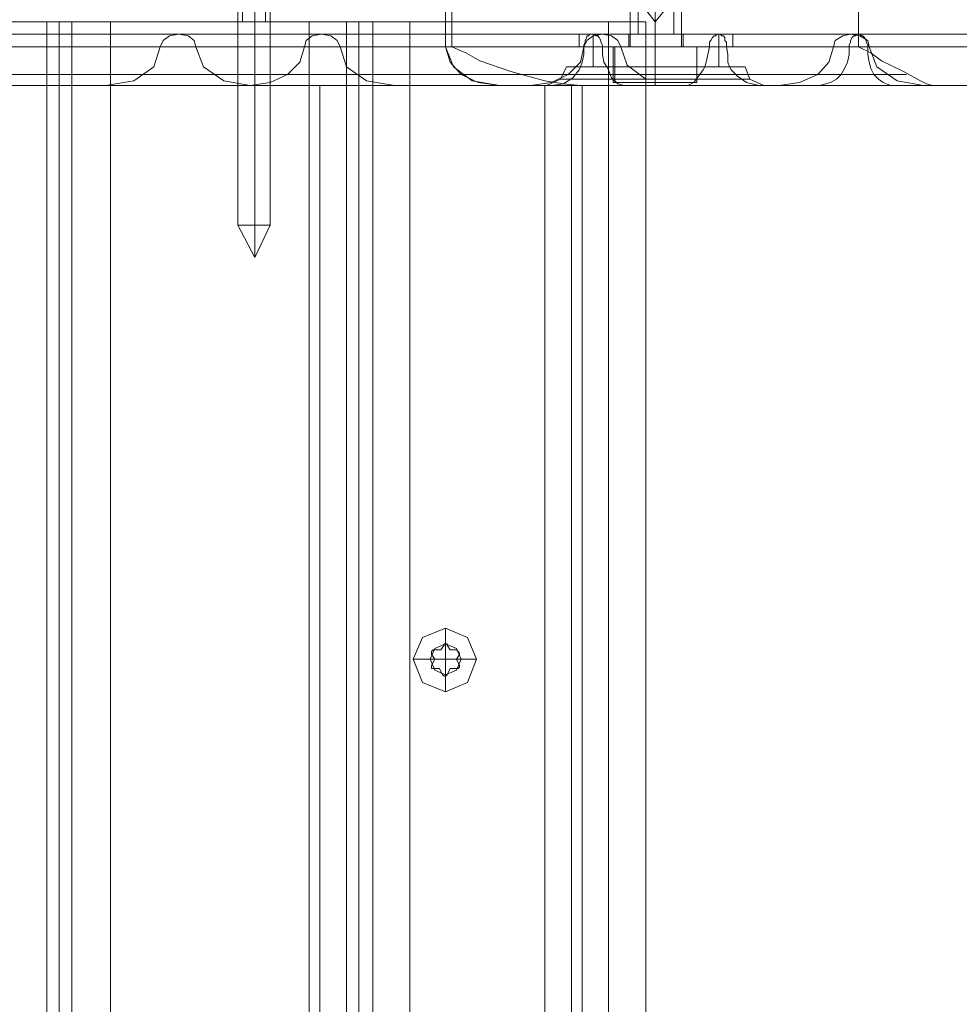
# Model space of a CAD drawing. Units: millimetres. Extents: x -2573 to 3470, y -1542 to 2436.
# Drawn here: x 1714 to 1861, y 665 to 819 of the extents above; entities that cross this region are included whole.
import ezdxf

# ---------------------------------------------------------------- set-up
doc = ezdxf.new("R2010")
doc.units = ezdxf.units.MM

# ---------------------------------------------------------------- blocks, each defined once
blk = doc.blocks.new('WMF0')
at = {"color": 253, "lineweight": 0}
for points in [[(5552.98, -1727.65), (5552.98, -1644.04)], [(5557.05, -1727.65), (5557.05, -1644.04)], [(5557.05, -1727.65), (5557.05, -1644.04)], [(5561.37, -1727.65), (5561.37, -1644.04)], [(5488.69, -1756.88), (5488.69, -1691.56)], [(5491.48, -1756.88), (5491.48, -1691.56)], [(5491.48, -1756.88), (5491.48, -1691.56)], [(5494.02, -1756.88), (5494.02, -1691.56)], [(5557.05, -1723.59), (5552.98, -1718.25)], [(5557.05, -1723.59), (5557.05, -1718.25)], [(5557.05, -1723.59), (5561.37, -1718.25)], [(5557.05, -1723.59), (5557.05, -1718.25)], [(5569.76, -1725.62), (5567.98, -1725.62), (5563.4, -1725.62), (5557.05, -1725.62), (5550.95, -1725.62), (5546.38, -1725.62), (5544.6, -1725.62)], [(5544.6, -1725.62), (5544.6, -1727.65)], [(5546.38, -1725.62), (5550.95, -1725.62), (5557.05, -1725.62), (5563.4, -1725.62), (5567.98, -1725.62), (5569.76, -1725.62)], [(5561.62, -1725.62), (5560.35, -1725.62), (5557.05, -1725.62), (5554, -1725.62), (5552.73, -1725.62)], [(5552.73, -1725.62), (5552.73, -1727.65)], [(5554, -1725.62), (5557.05, -1725.62), (5560.35, -1725.62), (5561.62, -1725.62)], [(5557.05, -1725.62), (5557.05, -1727.65)], [(5557.05, -1725.62), (5557.05, -1727.65)], [(5557.05, -1725.62), (5557.05, -1727.65)], [(5557.05, -1725.62), (5557.05, -1727.65)], [(5561.62, -1725.62), (5561.62, -1727.65)], [(5569.76, -1725.62), (5569.76, -1727.65)], [(5569.76, -1727.65), (5567.98, -1727.65), (5563.4, -1727.65), (5557.05, -1727.65), (5550.95, -1727.65), (5546.38, -1727.65), (5544.6, -1727.65)], [(5546.38, -1727.65), (5550.95, -1727.65), (5557.05, -1727.65), (5563.4, -1727.65), (5567.98, -1727.65), (5569.76, -1727.65)], [(5557.05, -1727.65), (5550.19, -1727.65)], [(5550.19, -1727.65), (5550.44, -1727.65)], [(5550.19, -1733.5), (5550.19, -1727.65)], [(5550.44, -1727.65), (5557.05, -1727.65)], [(5550.44, -1733.5), (5550.44, -1727.65)], [(5561.62, -1727.65), (5560.35, -1727.65), (5557.05, -1727.65), (5554, -1727.65), (5552.73, -1727.65)], [(5554, -1727.65), (5557.05, -1727.65), (5560.35, -1727.65), (5561.62, -1727.65)], [(5557.05, -1733.5), (5557.05, -1727.65)], [(5557.05, -1727.65), (5563.91, -1727.65)], [(5557.05, -1733.5), (5557.05, -1727.65)], [(5563.91, -1727.65), (5557.05, -1727.65)], [(5563.91, -1733.5), (5563.91, -1727.65)], [(5563.91, -1733.5), (5563.91, -1727.65)], [(5488.69, -1756.88), (5489.45, -1756.88), (5491.48, -1756.88), (5493.26, -1756.88), (5494.02, -1756.88)], [(5493.26, -1756.88), (5491.48, -1756.88), (5489.45, -1756.88), (5488.69, -1756.88)], [(5491.48, -1762.21), (5488.69, -1756.88)], [(5491.48, -1762.21), (5491.48, -1756.88)], [(5491.48, -1762.21), (5494.02, -1756.88)], [(5491.48, -1762.21), (5491.48, -1756.88)], [(5522.74, -1825.5), (5522.74, -1822.95)], [(5520.45, -1827.27), (5520.45, -1827.02), (5520.45, -1826.77), (5520.71, -1826.51)], [(5520.71, -1826.51), (5520.45, -1826.77), (5520.45, -1827.02), (5520.45, -1827.27)], [(5522.49, -1825.75), (5521.98, -1826.51), (5520.71, -1826.51)], [(5520.71, -1826.51), (5521.98, -1826.51)], [(5521.98, -1826.51), (5522.49, -1825.75)], [(5522.49, -1825.75), (5522.49, -1825.5), (5523, -1825.5), (5523, -1825.75)], [(5523, -1825.75), (5523, -1825.5), (5522.49, -1825.5), (5522.49, -1825.75)], [(5522.74, -1828.04), (5522.74, -1825.5)], [(5523, -1825.75), (5523.5, -1826.51)], [(5524.52, -1826.51), (5523.5, -1826.51), (5523, -1825.75)], [(5523.5, -1826.51), (5524.52, -1826.51)], [(5524.52, -1826.51), (5524.77, -1826.77), (5525.03, -1827.02), (5525.03, -1827.27)], [(5525.03, -1827.27), (5525.03, -1827.02), (5524.77, -1826.77), (5524.52, -1826.51)], [(5520.2, -1828.04), (5517.4, -1828.04)], [(5522.74, -1828.04), (5520.2, -1828.04)], [(5520.96, -1828.04), (5520.45, -1827.27)], [(5520.45, -1827.27), (5520.96, -1828.04), (5520.45, -1829.05)], [(5520.45, -1829.05), (5520.96, -1828.04)], [(5522.74, -1828.04), (5525.28, -1828.04)], [(5522.74, -1828.04), (5522.74, -1830.58)], [(5525.03, -1827.27), (5524.52, -1828.04)], [(5525.03, -1829.05), (5524.52, -1828.04), (5525.03, -1827.27)], [(5524.52, -1828.04), (5525.03, -1829.05)], [(5525.28, -1828.04), (5527.82, -1828.04)], [(5520.96, -1829.56), (5520.45, -1829.56), (5520.45, -1829.31), (5520.45, -1829.05)], [(5520.45, -1829.05), (5520.45, -1829.31), (5520.45, -1829.56), (5520.96, -1829.56)], [(5521.72, -1829.56), (5520.96, -1829.56)], [(5520.96, -1829.56), (5521.72, -1829.56), (5522.23, -1830.58)], [(5522.23, -1830.58), (5521.72, -1829.56)], [(5523.5, -1829.56), (5523, -1830.58)], [(5523, -1830.58), (5523.5, -1829.56), (5524.52, -1829.56)], [(5524.52, -1829.56), (5523.5, -1829.56)], [(5525.03, -1829.05), (5525.03, -1829.31), (5524.77, -1829.56), (5524.52, -1829.56)], [(5524.52, -1829.56), (5524.77, -1829.56), (5525.03, -1829.31), (5525.03, -1829.05)], [(5523, -1830.58), (5522.74, -1830.83), (5522.49, -1830.83), (5522.23, -1830.58)], [(5522.23, -1830.58), (5522.49, -1830.83), (5522.74, -1830.83), (5523, -1830.58)], [(5522.74, -1830.58), (5522.74, -1833.37)]]:
    blk.add_lwpolyline(points, dxfattribs=at)
at = {"color": 30, "lineweight": 0}
for points in [[(5554.25, -1725.62), (5554.25, -1690.55)], [(5560.1, -1725.62), (5560.1, -1690.55)], [(5489.45, -1723.59), (5489.45, -1691.56)], [(5489.45, -1723.59), (5489.45, -1691.56)], [(5493.26, -1723.59), (5493.26, -1691.56)], [(5523.76, -1727.65), (4562.34, -1727.65), (4562.34, -1695.38)], [(5522.74, -1727.65), (5522.74, -1695.38)], [(5523.76, -1695.38), (5523.76, -1727.65)], [(5523.76, -1727.65), (5523.76, -1695.38)], [(5590.34, -1727.65), (5590.34, -1695.38)], [(5590.34, -1727.65), (5590.34, -1695.38)], [(5554.25, -1725.62), (5554.25, -1697.41)], [(5560.1, -1725.62), (5560.1, -1697.41)], [(5590.34, -1725.62), (5590.34, -1697.41)], [(5522.74, -1727.65), (5412.44, -1727.65), (5412.44, -1723.59), (5366.44, -1723.59), (5366.44, -1727.65), (5255.89, -1727.65), (5255.89, -1723.59), (5209.89, -1723.59), (5209.89, -1727.65), (5099.34, -1727.65), (5099.34, -1723.59), (5053.34, -1723.59), (5053.34, -1727.65), (4942.79, -1727.65), (4942.79, -1723.59), (4896.79, -1723.59), (4896.79, -1727.65), (4786.24, -1727.65), (4786.24, -1723.59), (4740.24, -1723.59), (4740.24, -1727.65), (4629.69, -1727.65), (4629.69, -1723.59)], [(5555.53, -1723.59), (5366.44, -1723.59)], [(5412.44, -1723.59), (5555.53, -1723.59)], [(5457.43, -1723.59), (5455.65, -1723.59), (5451.07, -1723.59)], [(5451.07, -1723.59), (5455.65, -1723.59), (5457.43, -1723.59)], [(5461.49, -1723.59), (5460.98, -1723.59), (5459.46, -1723.59), (5457.94, -1723.59), (5457.43, -1723.59)], [(5457.43, -2501.51), (5457.43, -1723.59)], [(5457.43, -1723.59), (5457.94, -1723.59), (5459.46, -1723.59), (5460.98, -1723.59), (5461.49, -1723.59)], [(5457.43, -2501.51), (5457.43, -1723.59)], [(5457.43, -2501.51), (5457.43, -1723.59)], [(5457.43, -2501.51), (5457.43, -1723.59)], [(5457.43, -2501.51), (5457.43, -1723.59)], [(5457.43, -2501.51), (5457.43, -1723.59)], [(5459.46, -2501.51), (5459.46, -1723.59)], [(5459.46, -2501.51), (5459.46, -1723.59)], [(5461.49, -1723.59), (5463.53, -1723.59), (5467.85, -1723.59)], [(5461.49, -2501.51), (5461.49, -1723.59)], [(5467.85, -1723.59), (5463.53, -1723.59), (5461.49, -1723.59)], [(5461.49, -2501.51), (5461.49, -1723.59)], [(5461.49, -2501.51), (5461.49, -1723.59)], [(5461.49, -2501.51), (5461.49, -1723.59)], [(5461.49, -2501.51), (5461.49, -1723.59)], [(5461.49, -2501.51), (5461.49, -1723.59)], [(5467.85, -1723.59), (5500.38, -1723.59)], [(5467.85, -2501.51), (5467.85, -1723.59)], [(5500.38, -1723.59), (5467.85, -1723.59)], [(5467.85, -2501.51), (5500.38, -2501.51), (5500.38, -1723.59)], [(5467.85, -2501.51), (5467.85, -1723.59)], [(5467.85, -2501.51), (5467.85, -1723.59)], [(5467.85, -2501.51), (5467.85, -1723.59)], [(5488.69, -1723.59), (5489.45, -1723.59), (5491.48, -1723.59), (5493.26, -1723.59), (5494.02, -1723.59)], [(5493.26, -1723.59), (5491.48, -1723.59), (5489.45, -1723.59), (5488.69, -1723.59)], [(5500.38, -1723.59), (5504.7, -1723.59), (5506.48, -1723.59)], [(5500.38, -2501.51), (5500.38, -1723.59)], [(5506.48, -1723.59), (5504.7, -1723.59), (5500.38, -1723.59)], [(5500.38, -2501.51), (5500.38, -1723.59)], [(5500.38, -2501.51), (5500.38, -1723.59)], [(5506.48, -1723.59), (5507.24, -1723.59), (5508.51, -1723.59), (5510.03, -1723.59), (5510.8, -1723.59)], [(5506.48, -2501.51), (5506.48, -1723.59)], [(5510.8, -1723.59), (5510.03, -1723.59), (5508.51, -1723.59), (5507.24, -1723.59), (5506.48, -1723.59)], [(5506.48, -2501.51), (5506.48, -1723.59)], [(5506.48, -2501.51), (5506.48, -1723.59)], [(5506.48, -2501.51), (5506.48, -1723.59)], [(5506.48, -2501.51), (5506.48, -1723.59)], [(5506.48, -2501.51), (5506.48, -1723.59)], [(5508.51, -2501.51), (5508.51, -1723.59)], [(5508.51, -2501.51), (5508.51, -1723.59)], [(5510.8, -1723.59), (5512.58, -1723.59), (5516.9, -1723.59)], [(5510.8, -2501.51), (5510.8, -1723.59)], [(5516.9, -1723.59), (5512.58, -1723.59), (5510.8, -1723.59)], [(5510.8, -2501.51), (5510.8, -1723.59)], [(5510.8, -2501.51), (5510.8, -1723.59)], [(5510.8, -2501.51), (5510.8, -1723.59)], [(5510.8, -2501.51), (5510.8, -1723.59)], [(5510.8, -2501.51), (5510.8, -1723.59)], [(5516.9, -1723.59), (5549.43, -1723.59)], [(5549.43, -2501.51), (5516.9, -2501.51), (5516.9, -1723.59)], [(5549.43, -1723.59), (5516.9, -1723.59)], [(5516.9, -2501.51), (5516.9, -1723.59)], [(5516.9, -2501.51), (5516.9, -1723.59)], [(5516.9, -2501.51), (5516.9, -1723.59)], [(5549.43, -1723.59), (5553.75, -1723.59), (5555.53, -1723.59)], [(5549.43, -2501.51), (5549.43, -1723.59)], [(5555.53, -1723.59), (5553.75, -1723.59), (5549.43, -1723.59)], [(5549.43, -2501.51), (5549.43, -1723.59)], [(5549.43, -2501.51), (5549.43, -1723.59)], [(5549.43, -2501.51), (5549.43, -1723.59)], [(5555.53, -2501.51), (5555.53, -1723.59)], [(5555.53, -2501.51), (5555.53, -1723.59)], [(5555.53, -2501.51), (5555.53, -1723.59)], [(5555.53, -2501.51), (5555.53, -1723.59)], [(5555.53, -1734), (5555.53, -1723.59)], [(5555.53, -1732.99), (5555.53, -1723.59)], [(5546.88, -1725.62), (4605.8, -1725.62)], [(5502.41, -1725.62), (5391.86, -1725.62)], [(5481.82, -1727.65), (5481.57, -1726.63), (5480.55, -1725.87), (5479.03, -1725.62), (5477.5, -1725.87), (5476.49, -1726.63), (5475.98, -1727.65)], [(5589.07, -1725.62), (5479.03, -1725.62)], [(5499.61, -1727.65), (5499.87, -1726.63), (5500.88, -1725.87), (5502.41, -1725.62), (5503.93, -1725.87), (5504.95, -1726.63), (5505.46, -1727.65)], [(5567.47, -1725.62), (5560.86, -1725.62), (5553.24, -1725.62), (5546.88, -1725.62), (5543.07, -1725.62)], [(5543.07, -1725.62), (5546.88, -1725.62)], [(5551.46, -1727.65), (5550.95, -1726.63), (5549.93, -1725.87), (5548.41, -1725.62), (5546.88, -1725.87), (5545.87, -1726.63), (5545.36, -1727.65)], [(5545.36, -1727.65), (5545.36, -1727.4), (5545.61, -1726.89), (5545.61, -1726.63), (5545.87, -1726.13), (5545.87, -1725.87), (5546.12, -1725.87), (5546.38, -1725.62), (5546.88, -1725.62)], [(5546.88, -1725.62), (5553.24, -1725.62), (5560.86, -1725.62), (5567.47, -1725.62), (5571.28, -1725.62)], [(5546.88, -1725.62), (5547.14, -1725.62), (5547.39, -1725.87), (5547.65, -1725.87), (5547.9, -1726.13), (5548.16, -1726.63), (5548.16, -1726.89), (5548.41, -1727.4), (5548.41, -1727.65)], [(5546.88, -1730.96), (5546.88, -1725.62)], [(5658.71, -1725.62), (5548.41, -1725.62)], [(5561.37, -1725.62), (5560.1, -1725.62), (5557.05, -1725.62), (5554.25, -1725.62), (5552.98, -1725.62)], [(5554.25, -1725.62), (5557.05, -1725.62), (5560.1, -1725.62), (5561.37, -1725.62)], [(5567.47, -1725.62), (5567.22, -1725.62), (5566.96, -1725.87), (5566.71, -1725.87), (5566.45, -1726.13), (5566.2, -1726.63), (5565.95, -1726.89), (5565.95, -1727.4), (5565.95, -1727.65)], [(5571.28, -1725.62), (5567.47, -1725.62)], [(5568.74, -1727.65), (5568.74, -1727.4), (5568.74, -1726.89), (5568.49, -1726.63), (5568.49, -1726.13), (5568.23, -1725.87), (5567.98, -1725.87), (5567.72, -1725.62), (5567.47, -1725.62)], [(5567.47, -1730.96), (5567.47, -1725.62)], [(5590.34, -1725.62), (5567.47, -1725.62)], [(5592.12, -1727.65), (5591.87, -1726.63), (5590.6, -1725.87), (5589.07, -1725.62), (5587.8, -1725.87), (5586.53, -1726.63), (5586.28, -1727.65)], [(5588.82, -1727.65), (5588.82, -1727.4), (5589.07, -1726.89), (5589.07, -1726.63), (5589.33, -1726.13), (5589.58, -1725.87), (5589.83, -1725.87), (5590.09, -1725.62), (5590.34, -1725.62)], [(5590.34, -1725.62), (5590.6, -1725.62), (5590.85, -1725.87), (5591.1, -1725.87), (5591.36, -1726.13), (5591.61, -1726.63), (5591.61, -1726.89), (5591.87, -1727.4), (5591.87, -1727.65)], [(5545.36, -1727.65), (4604.27, -1727.65)], [(5545.36, -1727.65), (4604.27, -1727.65)], [(5548.41, -1727.65), (4607.07, -1727.65)], [(5548.41, -1727.65), (4607.07, -1727.65)], [(5590.34, -1727.65), (4628.67, -1727.65)], [(5725.04, -1727.65), (4661.71, -1727.65)], [(5725.04, -1727.65), (4661.71, -1727.65)], [(5499.61, -1727.65), (5388.81, -1727.65)], [(5499.61, -1727.65), (5388.81, -1727.65)], [(5499.61, -1727.65), (5388.81, -1727.65)], [(5505.46, -1727.65), (5394.91, -1727.65)], [(5505.46, -1727.65), (5394.91, -1727.65)], [(5505.46, -1727.65), (5394.91, -1727.65)], [(5522.74, -1727.65), (5412.44, -1727.65)], [(5475.98, -1727.65), (5474.96, -1730.96), (5471.66, -1733.24), (5467.08, -1734)], [(5586.28, -1727.65), (5475.98, -1727.65)], [(5586.28, -1727.65), (5475.98, -1727.65)], [(5586.28, -1727.65), (5475.98, -1727.65)], [(5592.12, -1727.65), (5481.82, -1727.65)], [(5490.72, -1734), (5486.4, -1733.24), (5483.09, -1730.96), (5481.82, -1727.65)], [(5592.12, -1727.65), (5481.82, -1727.65)], [(5592.12, -1727.65), (5481.82, -1727.65)], [(5490.72, -1734), (5494.02, -1733.5), (5496.82, -1732.23), (5498.85, -1730.19), (5499.61, -1727.65)], [(5505.46, -1727.65), (5506.48, -1730.96), (5509.78, -1733.24), (5514.35, -1734)], [(5531.64, -1734), (5527.06, -1733.24), (5524.01, -1730.96), (5522.74, -1727.65)], [(5523.76, -1727.65), (5526.04, -1728.67), (5528.33, -1729.94), (5533.41, -1731.72), (5539.01, -1733.24), (5542.06, -1733.75), (5544.85, -1734)], [(5545.36, -1727.65), (5544.85, -1730.19), (5542.82, -1732.23), (5540.02, -1733.5), (5536.72, -1734)], [(5544.85, -1730.96), (5545.11, -1730.19), (5545.36, -1728.92), (5545.36, -1727.65)], [(5655.66, -1727.65), (5545.36, -1727.65)], [(5655.66, -1727.65), (5545.36, -1727.65)], [(5655.66, -1727.65), (5545.36, -1727.65)], [(5548.41, -1727.65), (5548.41, -1728.92), (5548.66, -1730.19), (5549.17, -1730.96)], [(5661.5, -1727.65), (5551.46, -1727.65)], [(5555.53, -1732.99), (5552.48, -1730.7), (5551.46, -1727.65)], [(5661.5, -1727.65), (5551.46, -1727.65)], [(5661.5, -1727.65), (5551.46, -1727.65)], [(5565.95, -1727.65), (5565.69, -1728.92), (5565.44, -1730.19), (5565.18, -1730.96)], [(5588.82, -1727.65), (5565.95, -1727.65)], [(5588.82, -1727.65), (5565.95, -1727.65)], [(5569.25, -1730.96), (5568.99, -1730.19), (5568.99, -1728.92), (5568.74, -1727.65)], [(5591.87, -1727.65), (5568.74, -1727.65)], [(5591.87, -1727.65), (5568.74, -1727.65)], [(5586.28, -1727.65), (5585.51, -1730.19), (5583.73, -1732.23), (5580.69, -1733.5), (5577.38, -1734)], [(5583.99, -1734), (5585.01, -1733.75), (5585.77, -1733.5), (5586.78, -1732.99), (5587.55, -1732.23), (5588.06, -1731.21), (5588.56, -1730.19), (5588.82, -1728.92), (5588.82, -1727.65)], [(5602.54, -1734), (5601.52, -1733.75), (5600.51, -1733.24), (5597.71, -1731.72), (5594.15, -1729.94), (5592.38, -1728.67), (5590.34, -1727.65)], [(5591.87, -1727.65), (5591.87, -1728.92), (5592.12, -1730.19), (5592.38, -1731.21), (5592.88, -1732.23), (5593.65, -1732.99), (5594.41, -1733.5), (5594.92, -1733.75), (5595.68, -1734)], [(5601.02, -1734), (5596.7, -1733.24), (5593.39, -1730.96), (5592.12, -1727.65)], [(5542.56, -1730.96), (5541.55, -1732.99), (5539.26, -1734)], [(5544.85, -1730.96), (5544.6, -1731.46), (5543.58, -1732.73), (5542.06, -1733.75), (5540.02, -1734)], [(5565.18, -1730.96), (5557.56, -1730.96), (5549.93, -1730.96), (5544.34, -1730.96), (5542.56, -1730.96), (5544.85, -1730.96)], [(5549.17, -1730.96), (5556.54, -1730.96), (5564.17, -1730.96), (5569.76, -1730.96), (5571.79, -1730.96), (5569.25, -1730.96)], [(5551.97, -1734), (5550.95, -1733.75), (5549.93, -1732.73), (5549.43, -1731.46), (5549.17, -1730.96)], [(5557.05, -1730.96), (5557.05, -1732.99), (5557.05, -1734)], [(5557.05, -1730.96), (5557.05, -1732.99), (5557.05, -1734)], [(5562.39, -1734), (5563.4, -1733.5), (5564.17, -1732.48), (5564.93, -1731.46), (5565.18, -1730.96)], [(5569.25, -1730.96), (5569.5, -1731.46), (5570.52, -1732.48), (5572.04, -1733.5), (5574.08, -1734)], [(5571.79, -1730.96), (5572.55, -1732.99), (5574.84, -1734)], [(5534.43, -1732.23), (4554.46, -1732.23)], [(5544.09, -1732.23), (4602.75, -1732.23)], [(5549.68, -1732.23), (4608.34, -1732.23)], [(5598.22, -1732.23), (4618.25, -1732.23)], [(5563.91, -1732.99), (5556.54, -1732.99), (5549.17, -1732.99), (5543.83, -1732.99), (5541.55, -1732.99), (5543.07, -1732.99)], [(5550.44, -1732.99), (5557.81, -1732.99), (5565.18, -1732.99), (5570.52, -1732.99), (5572.55, -1732.99), (5571.03, -1732.99)], [(5555.53, -1734), (5555.53, -1733.75), (5555.53, -1732.99)], [(5587.55, -1732.23), (5564.42, -1732.23)], [(5592.88, -1732.23), (5570.01, -1732.23)], [(5544.85, -1734), (4550.14, -1734)], [(5540.02, -1734), (4600.72, -1734)], [(5602.54, -1734), (4607.83, -1734)], [(5551.97, -1734), (4612.41, -1734)], [(5716.14, -1734), (4636.55, -1734)], [(5716.14, -1734), (4636.55, -1734)], [(5444.97, -1734), (5490.72, -1734), (5379.91, -1734), (5334.17, -1734)], [(5490.72, -1734), (5379.91, -1734)], [(5514.35, -1734), (5398.97, -1734)], [(5514.35, -1734), (5398.97, -1734)], [(5577.38, -1734), (5467.08, -1734), (5421.34, -1734)], [(5531.64, -1734), (5421.34, -1734)], [(5531.64, -1734), (5421.34, -1734)], [(5577.38, -1734), (5467.08, -1734)], [(5601.02, -1734), (5490.72, -1734)], [(5646.76, -1734), (5536.72, -1734), (5490.72, -1734)], [(5601.02, -1734), (5490.72, -1734)], [(5506.48, -1734), (5502.16, -1734), (5500.38, -1734)], [(5500.38, -1734), (5500.38, -2490.84)], [(5500.38, -1734), (5502.16, -1734), (5506.48, -1734)], [(5500.38, -1734), (5500.38, -2490.84)], [(5502.16, -1734), (5502.16, -2490.84)], [(5502.16, -1734), (5502.16, -2490.84)], [(5539.01, -1734), (5506.48, -1734), (5506.48, -2490.84)], [(5506.48, -1734), (5539.01, -1734), (5539.01, -2490.84)], [(5506.48, -1734), (5506.48, -2490.84)], [(5514.35, -1734), (5555.53, -1734)], [(5577.38, -1734), (5531.64, -1734)], [(5646.76, -1734), (5536.72, -1734)], [(5545.11, -1734), (5543.33, -1734), (5539.01, -1734)], [(5539.01, -1734), (5539.01, -2490.84)], [(5539.01, -1734), (5543.33, -1734), (5545.11, -1734)], [(5540.02, -1734), (5539.77, -1734), (5544.6, -1734), (5552.73, -1734), (5562.39, -1734)], [(5562.39, -1734), (5552.73, -1734), (5544.6, -1734), (5539.77, -1734), (5540.02, -1734)], [(5544.85, -1734), (5558.32, -1734), (5571.79, -1734), (5583.99, -1734)], [(5545.11, -1734), (5545.11, -2490.84)], [(5545.11, -1734), (5545.11, -2490.84)], [(5574.08, -1734), (5574.33, -1734), (5569.76, -1734), (5561.37, -1734), (5551.97, -1734)], [(5551.97, -1734), (5561.37, -1734), (5569.76, -1734), (5574.33, -1734), (5574.08, -1734)], [(5670.4, -1734), (5555.53, -1734)], [(5670.4, -1734), (5555.53, -1734)], [(5583.99, -1734), (5562.39, -1734)], [(5595.68, -1734), (5574.08, -1734)], [(5595.68, -1734), (5601.78, -1734), (5604.07, -1734), (5602.54, -1734)], [(5646.76, -1734), (5601.02, -1734)], [(5522.74, -1822.95), (5522.74, -1825.5)], [(5517.4, -1828.04), (5520.2, -1828.04)], [(5527.82, -1828.04), (5525.28, -1828.04)], [(5522.74, -1833.37), (5522.74, -1830.58)]]:
    blk.add_lwpolyline(points, dxfattribs=at)
at = {"color": 51, "lineweight": 0}
for points in [[(5522.74, -1695.38), (5522.74, -1727.65)], [(5950.97, -1695.38), (5950.97, -1727.65), (5522.74, -1727.65)], [(5586.28, -1727.65), (5586.53, -1726.63), (5587.8, -1725.87), (5589.07, -1725.62), (5590.6, -1725.87), (5591.87, -1726.63), (5592.12, -1727.65)], [(5984.26, -1725.62), (5589.07, -1725.62)], [(5522.74, -1727.65), (5523.5, -1730.19), (5525.28, -1732.23), (5528.08, -1733.5), (5531.64, -1734)], [(5950.97, -1727.65), (5522.74, -1727.65)], [(5577.38, -1734), (5580.69, -1733.5), (5583.73, -1732.23), (5585.51, -1730.19), (5586.28, -1727.65)], [(5982.74, -1727.65), (5586.28, -1727.65)], [(5982.74, -1727.65), (5586.28, -1727.65)], [(5592.12, -1727.65), (5593.39, -1730.96), (5596.7, -1733.24), (5601.02, -1734)], [(5985.53, -1727.65), (5592.12, -1727.65)], [(5985.53, -1727.65), (5592.12, -1727.65)], [(5955.29, -1734), (5531.64, -1734)], [(5531.64, -1734), (5577.38, -1734)], [(5955.29, -1734), (5978.16, -1734), (5577.38, -1734)], [(5978.16, -1734), (5577.38, -1734)], [(5601.02, -1734), (5646.76, -1734)], [(5990.11, -1734), (5601.02, -1734)]]:
    blk.add_lwpolyline(points, dxfattribs=at)
at = {"color": 253, "lineweight": 0}
for points in [[(5561.37, -1727.65), (5560.1, -1727.65), (5557.05, -1727.65), (5554.25, -1727.65), (5552.98, -1727.65), (5554.25, -1727.65), (5557.05, -1727.65), (5560.1, -1727.65), (5561.37, -1727.65)], [(5563.91, -1733.5), (5557.05, -1733.5), (5550.19, -1733.5), (5550.44, -1733.5), (5557.05, -1733.5), (5563.91, -1733.5)], [(5517.4, -1828.04), (5518.93, -1824.48), (5522.74, -1822.95), (5526.3, -1824.48), (5527.82, -1828.04), (5526.3, -1831.85), (5522.74, -1833.37), (5518.93, -1831.85), (5517.4, -1828.04)], [(5520.2, -1828.04), (5520.96, -1826.26), (5522.74, -1825.5), (5524.52, -1826.26), (5525.28, -1828.04), (5524.52, -1829.82), (5522.74, -1830.58), (5520.96, -1829.82), (5520.2, -1828.04)], [(5520.2, -1828.04), (5520.96, -1826.26), (5522.74, -1825.5), (5524.52, -1826.26), (5525.28, -1828.04), (5524.52, -1829.82), (5522.74, -1830.58), (5520.96, -1829.82), (5520.2, -1828.04)]]:
    blk.add_lwpolyline(points, close=True, dxfattribs=at)
at = {"color": 30, "lineweight": 0}
for points in [[(5543.33, -1734), (5543.33, -2490.84), (5543.33, -1734)], [(5517.4, -1828.04), (5518.93, -1831.85), (5522.74, -1833.37), (5526.3, -1831.85), (5527.82, -1828.04), (5526.3, -1824.48), (5522.74, -1822.95), (5518.93, -1824.48), (5517.4, -1828.04)], [(5520.2, -1828.04), (5520.96, -1829.82), (5522.74, -1830.58), (5524.52, -1829.82), (5525.28, -1828.04), (5524.52, -1826.26), (5522.74, -1825.5), (5520.96, -1826.26), (5520.2, -1828.04)], [(5520.2, -1828.04), (5520.96, -1829.82), (5522.74, -1830.58), (5524.52, -1829.82), (5525.28, -1828.04), (5524.52, -1826.26), (5522.74, -1825.5), (5520.96, -1826.26), (5520.2, -1828.04)]]:
    blk.add_lwpolyline(points, close=True, dxfattribs=at)

msp = doc.modelspace()

# ---------------------------------------------------------------- block references
at = {"xscale": 0.9545385120000001, "yscale": 0.9545385120000001, "zscale": 0.9545385120000001}
msp.add_blockref('WMF0', (-3491.01, 2463.52), dxfattribs=at)

doc.saveas('drawing.dxf')
